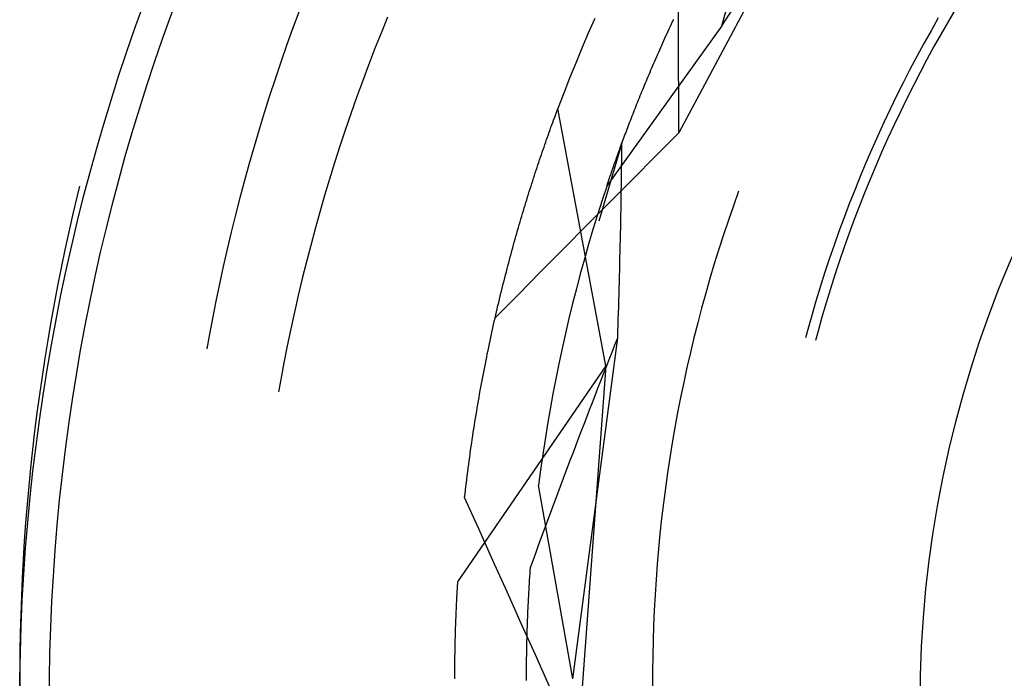
# Model space of a CAD drawing. Units: millimetres. Extents: x 0 to 841, y 0 to 594.
# Drawn here: x 109 to 112, y 436 to 437 of the extents above; entities that cross this region are included whole.
import ezdxf

# ---------------------------------------------------------------- set-up
doc = ezdxf.new("R2010")
doc.units = ezdxf.units.MM
doc.layers.add('SLD-0', color=179, linetype='Continuous')

msp = doc.modelspace()

# ---------------------------------------------------------------- linework, layer by layer
at = {"layer": 'SLD-0'}
for p, q in [((110.973, 437.3802), (111.4309, 438.0796)), ((111.3092, 437.9429), (110.8682, 437.1201)), ((110.973, 437.3802), (111.1024, 437.8403)), ((110.8677, 437.3715), (110.8674, 437.4553)), ((109.9449, 437.4127), (109.93, 437.3724)), ((111.5416, 437.4223), (111.5235, 437.3916)), ((110.1607, 437.4008), (110.1449, 437.3621)), ((110.6643, 437.3979), (110.6485, 437.3619)), ((110.973, 437.3802), (110.694, 436.9922)), ((110.8451, 437.3729), (110.8478, 437.3787)), ((110.8478, 437.3787), (110.8505, 437.3845)), ((110.8505, 437.3845), (110.8532, 437.3904)), ((110.8532, 437.3904), (110.856, 437.3962)), ((111.4988, 437.399), (111.4811, 437.3679)), ((111.5235, 437.3916), (111.5057, 437.3607)), ((109.93, 437.3724), (109.9155, 437.332)), ((110.1449, 437.3621), (110.1295, 437.3232)), ((110.6485, 437.3619), (110.6331, 437.3257)), ((110.8347, 437.35), (110.8372, 437.3557)), ((110.8372, 437.3557), (110.8398, 437.3614)), ((110.8398, 437.3614), (110.8425, 437.3672)), ((110.8425, 437.3672), (110.8451, 437.3729)), ((110.8679, 437.2877), (110.8677, 437.3715)), ((111.4811, 437.3679), (111.4636, 437.3367)), ((111.5057, 437.3607), (111.4883, 437.3296)), ((109.9155, 437.332), (109.9014, 437.2914)), ((110.8245, 437.3274), (110.827, 437.333)), ((110.827, 437.333), (110.8295, 437.3387)), ((110.8295, 437.3387), (110.8321, 437.3443)), ((110.8321, 437.3443), (110.8347, 437.35)), ((111.4636, 437.3367), (111.4466, 437.3053)), ((111.4883, 437.3296), (111.4712, 437.2984)), ((110.1295, 437.3232), (110.1145, 437.2842)), ((110.6331, 437.3257), (110.618, 437.2894)), ((110.8123, 437.2998), (110.8147, 437.3053)), ((110.8147, 437.3053), (110.8171, 437.3108)), ((110.8171, 437.3108), (110.8196, 437.3163)), ((110.8196, 437.3163), (110.822, 437.3219)), ((110.822, 437.3219), (110.8245, 437.3274)), ((111.4466, 437.3053), (111.4298, 437.2736)), ((109.9014, 437.2914), (109.8876, 437.2507)), ((110.1145, 437.2842), (110.0999, 437.2451)), ((110.618, 437.2894), (110.6032, 437.2529)), ((110.803, 437.2781), (110.8053, 437.2835)), ((110.8053, 437.2835), (110.8076, 437.2889)), ((110.8076, 437.2889), (110.81, 437.2943)), ((110.81, 437.2943), (110.8123, 437.2998)), ((110.8681, 437.2039), (110.8679, 437.2877)), ((111.4712, 437.2984), (111.4545, 437.2669)), ((110.7939, 437.2568), (110.7962, 437.2621)), ((110.7962, 437.2621), (110.7984, 437.2674)), ((110.7984, 437.2674), (110.8007, 437.2727)), ((110.8007, 437.2727), (110.803, 437.2781)), ((111.4298, 437.2736), (111.4135, 437.2418)), ((111.4545, 437.2669), (111.4382, 437.2353)), ((109.8876, 437.2507), (109.8743, 437.2099)), ((110.0999, 437.2451), (110.0856, 437.2058)), ((110.6032, 437.2529), (110.5889, 437.2163)), ((110.7831, 437.2308), (110.7852, 437.2359)), ((110.7852, 437.2359), (110.7873, 437.2411)), ((110.7873, 437.2411), (110.7895, 437.2463)), ((110.7895, 437.2463), (110.7917, 437.2515)), ((110.7917, 437.2515), (110.7939, 437.2568)), ((111.4135, 437.2418), (111.3975, 437.2098)), ((111.4382, 437.2353), (111.4222, 437.2034)), ((109.8743, 437.2099), (109.8613, 437.1689)), ((110.5889, 437.2163), (110.5748, 437.1795)), ((110.7727, 437.2053), (110.7747, 437.2104)), ((110.7747, 437.2104), (110.7768, 437.2154)), ((110.7768, 437.2154), (110.7789, 437.2205)), ((110.7789, 437.2205), (110.7809, 437.2256)), ((110.7809, 437.2256), (110.7831, 437.2308)), ((111.3975, 437.2098), (111.3818, 437.1777)), ((110.0856, 437.2058), (110.0717, 437.1664)), ((110.7647, 437.1855), (110.7667, 437.1904)), ((110.7667, 437.1904), (110.7687, 437.1954)), ((110.7687, 437.1954), (110.7707, 437.2003)), ((110.7707, 437.2003), (110.7727, 437.2053)), ((110.8682, 437.1201), (110.8681, 437.2039)), ((111.4222, 437.2034), (111.4066, 437.1714)), ((109.8613, 437.1689), (109.8487, 437.1279)), ((110.0717, 437.1664), (110.0582, 437.1269)), ((110.5664, 437.1567), (110.5685, 437.1624)), ((110.5685, 437.1624), (110.5706, 437.1682)), ((110.5706, 437.1682), (110.5727, 437.1739)), ((110.5727, 437.1739), (110.5748, 437.1795)), ((110.6908, 436.554), (110.5748, 437.1795)), ((110.7552, 437.1613), (110.7571, 437.1661)), ((110.7571, 437.1661), (110.759, 437.1709)), ((110.759, 437.1709), (110.7609, 437.1757)), ((110.7609, 437.1757), (110.7628, 437.1806)), ((110.7628, 437.1806), (110.7647, 437.1855)), ((111.3818, 437.1777), (111.3665, 437.1453)), ((111.4066, 437.1714), (111.3913, 437.1392)), ((110.5578, 437.1334), (110.56, 437.1392)), ((110.56, 437.1392), (110.5621, 437.1451)), ((110.5621, 437.1451), (110.5642, 437.1509)), ((110.5642, 437.1509), (110.5664, 437.1567)), ((110.7444, 437.1332), (110.7462, 437.1378)), ((110.7462, 437.1378), (110.7479, 437.1425)), ((110.7479, 437.1425), (110.7497, 437.1471)), ((110.7497, 437.1471), (110.7515, 437.1518)), ((110.7515, 437.1518), (110.7534, 437.1566)), ((110.7534, 437.1566), (110.7552, 437.1613)), ((111.3665, 437.1453), (111.3516, 437.1128)), ((111.3913, 437.1392), (111.3764, 437.1069)), ((109.8487, 437.1279), (109.8364, 437.0867)), ((110.0582, 437.1269), (110.0451, 437.0873)), ((110.5494, 437.1096), (110.5515, 437.1156)), ((110.5515, 437.1156), (110.5536, 437.1216)), ((110.5536, 437.1216), (110.5557, 437.1275)), ((110.5557, 437.1275), (110.5578, 437.1334)), ((110.7359, 437.1106), (110.7376, 437.1151)), ((110.7376, 437.1151), (110.7393, 437.1196)), ((110.7393, 437.1196), (110.741, 437.1241)), ((110.741, 437.1241), (110.7427, 437.1286)), ((110.7427, 437.1286), (110.7444, 437.1332)), ((110.8124, 437.064), (110.8682, 437.1201)), ((110.5409, 437.0854), (110.543, 437.0915)), ((110.543, 437.0915), (110.5451, 437.0976)), ((110.5451, 437.0976), (110.5472, 437.1036)), ((110.5472, 437.1036), (110.5494, 437.1096)), ((110.73, 437.0947), (110.6742, 436.9054)), ((110.7279, 437.0888), (110.7294, 437.0931)), ((110.7294, 437.0931), (110.731, 437.0975)), ((110.7299, 437.0803), (110.73, 437.0947)), ((110.731, 437.0975), (110.7326, 437.1018)), ((110.7326, 437.1018), (110.7343, 437.1062)), ((110.7343, 437.1062), (110.7359, 437.1106)), ((111.3516, 437.1128), (111.337, 437.0801)), ((111.3764, 437.1069), (111.3618, 437.0744)), ((109.8364, 437.0867), (109.8246, 437.0454)), ((110.0451, 437.0873), (110.0323, 437.0475)), ((110.5324, 437.0608), (110.5345, 437.067)), ((110.5345, 437.067), (110.5366, 437.0731)), ((110.5366, 437.0731), (110.5388, 437.0793)), ((110.5388, 437.0793), (110.5409, 437.0854)), ((110.7188, 437.0637), (110.7202, 437.0678)), ((110.7202, 437.0678), (110.7217, 437.0719)), ((110.7217, 437.0719), (110.7232, 437.0761)), ((110.7232, 437.0761), (110.7248, 437.0803)), ((110.7248, 437.0803), (110.7263, 437.0846)), ((110.7263, 437.0846), (110.7279, 437.0888)), ((110.7298, 437.0657), (110.7299, 437.0803)), ((111.337, 437.0801), (111.3228, 437.0473)), ((111.3618, 437.0744), (111.3476, 437.0417)), ((109.8246, 437.0454), (109.8131, 437.004)), ((110.0323, 437.0475), (110.0199, 437.0076)), ((110.5261, 437.042), (110.5282, 437.0483)), ((110.5282, 437.0483), (110.5303, 437.0545)), ((110.5303, 437.0545), (110.5324, 437.0608)), ((110.7103, 437.0398), (110.7117, 437.0437)), ((110.7117, 437.0437), (110.713, 437.0476)), ((110.713, 437.0476), (110.7144, 437.0516)), ((110.7144, 437.0516), (110.7159, 437.0556)), ((110.7159, 437.0556), (110.7173, 437.0596)), ((110.7173, 437.0596), (110.7188, 437.0637)), ((110.7295, 437.0367), (110.7296, 437.0512)), ((110.7296, 437.0512), (110.7298, 437.0657)), ((110.7565, 437.0079), (110.8124, 437.064)), ((111.3228, 437.0473), (111.309, 437.0143)), ((110.5177, 437.0165), (110.5198, 437.0229)), ((110.5198, 437.0229), (110.5219, 437.0293)), ((110.5219, 437.0293), (110.524, 437.0357)), ((110.524, 437.0357), (110.5261, 437.042)), ((110.7024, 437.0171), (110.7037, 437.0207)), ((110.7037, 437.0207), (110.705, 437.0245)), ((110.705, 437.0245), (110.7063, 437.0282)), ((110.7063, 437.0282), (110.7076, 437.0321)), ((110.7076, 437.0321), (110.7089, 437.0359)), ((110.7089, 437.0359), (110.7103, 437.0398)), ((110.7291, 437.0075), (110.7293, 437.0221)), ((110.7293, 437.0221), (110.7295, 437.0367)), ((111.3476, 437.0417), (111.3338, 437.0089)), ((109.8131, 437.004), (109.8021, 436.9625)), ((110.0199, 437.0076), (110.0079, 436.9676)), ((110.5094, 436.9907), (110.5114, 436.9972)), ((110.5114, 436.9972), (110.5135, 437.0037)), ((110.5135, 437.0037), (110.5156, 437.0101)), ((110.5156, 437.0101), (110.5177, 437.0165)), ((110.694, 436.9922), (110.6951, 436.9956)), ((110.6951, 436.9956), (110.6963, 436.9991)), ((110.6963, 436.9991), (110.6975, 437.0026)), ((110.6975, 437.0026), (110.6987, 437.0062)), ((110.6987, 437.0062), (110.6999, 437.0098)), ((110.6999, 437.0098), (110.7012, 437.0134)), ((110.7007, 436.9518), (110.7565, 437.0079)), ((110.7012, 437.0134), (110.7024, 437.0171)), ((110.7289, 436.9929), (110.7291, 437.0075)), ((111.309, 437.0143), (111.2956, 436.9811)), ((111.3338, 437.0089), (111.3204, 436.9759)), ((109.4125, 436.9904), (109.4067, 436.967)), ((110.5011, 436.9644), (110.5031, 436.971)), ((110.5031, 436.971), (110.5052, 436.9776)), ((110.5052, 436.9776), (110.5073, 436.9841)), ((110.5073, 436.9841), (110.5094, 436.9907)), ((110.694, 436.9922), (110.6823, 436.9567)), ((110.7285, 436.9637), (110.7287, 436.9783)), ((110.7287, 436.9783), (110.7289, 436.9929)), ((111.0134, 436.9781), (111.0009, 436.9431)), ((111.2956, 436.9811), (111.2825, 436.9478)), ((111.3204, 436.9759), (111.3073, 436.9427)), ((109.4067, 436.967), (109.3964, 436.9236)), ((109.8021, 436.9625), (109.7914, 436.9208)), ((110.0079, 436.9676), (109.9963, 436.9274)), ((110.4949, 436.9444), (110.497, 436.9511)), ((110.497, 436.9511), (110.499, 436.9577)), ((110.499, 436.9577), (110.5011, 436.9644)), ((110.645, 436.8956), (110.7007, 436.9518)), ((110.6823, 436.9567), (110.6709, 436.9211)), ((110.728, 436.9343), (110.7283, 436.949)), ((110.7283, 436.949), (110.7285, 436.9637)), ((111.2825, 436.9478), (111.2697, 436.9144)), ((109.3964, 436.9236), (109.3865, 436.88)), ((109.9963, 436.9274), (109.9851, 436.8872)), ((110.4868, 436.9173), (110.4888, 436.9241)), ((110.4888, 436.9241), (110.4908, 436.9309)), ((110.4908, 436.9309), (110.4929, 436.9376)), ((110.4929, 436.9376), (110.4949, 436.9444)), ((110.7277, 436.9197), (110.728, 436.9343)), ((111.0009, 436.9431), (110.9888, 436.9079)), ((111.3073, 436.9427), (111.2946, 436.9095)), ((109.7914, 436.9208), (109.7811, 436.8791)), ((110.4807, 436.8967), (110.4827, 436.9036)), ((110.4827, 436.9036), (110.4847, 436.9104)), ((110.4847, 436.9104), (110.4868, 436.9173)), ((110.6709, 436.9211), (110.6599, 436.8853)), ((110.7272, 436.8902), (110.7275, 436.905)), ((110.7275, 436.905), (110.7277, 436.9197)), ((110.9888, 436.9079), (110.977, 436.8726)), ((111.2697, 436.9144), (111.2574, 436.8808)), ((111.2946, 436.9095), (111.2823, 436.876)), ((109.3865, 436.88), (109.377, 436.8363)), ((109.7811, 436.8791), (109.7712, 436.8373)), ((109.9851, 436.8872), (109.9742, 436.8468)), ((110.4727, 436.8689), (110.4747, 436.8759)), ((110.4747, 436.8759), (110.4767, 436.8828)), ((110.4767, 436.8828), (110.4787, 436.8898)), ((110.4787, 436.8898), (110.4807, 436.8967)), ((110.5892, 436.8394), (110.645, 436.8956)), ((110.6599, 436.8853), (110.6493, 436.8495)), ((110.7266, 436.8607), (110.7269, 436.8755)), ((110.7269, 436.8755), (110.7272, 436.8902)), ((111.2574, 436.8808), (111.2454, 436.8471)), ((111.2823, 436.876), (111.2703, 436.8425)), ((110.4668, 436.8477), (110.4687, 436.8548)), ((110.4687, 436.8548), (110.4707, 436.8618)), ((110.4707, 436.8618), (110.4727, 436.8689)), ((110.7262, 436.846), (110.7266, 436.8607)), ((110.977, 436.8726), (110.9656, 436.8372)), ((109.377, 436.8363), (109.3679, 436.7926)), ((109.7712, 436.8373), (109.7616, 436.7954)), ((109.9742, 436.8468), (109.9638, 436.8064)), ((110.4609, 436.8263), (110.4629, 436.8335)), ((110.4629, 436.8335), (110.4648, 436.8406)), ((110.4648, 436.8406), (110.4668, 436.8477)), ((110.5335, 436.7832), (110.5892, 436.8394)), ((110.6493, 436.8495), (110.639, 436.8136)), ((110.7255, 436.8164), (110.7259, 436.8312)), ((110.7259, 436.8312), (110.7262, 436.846)), ((110.9656, 436.8372), (110.9546, 436.8017)), ((111.2454, 436.8471), (111.2339, 436.8133)), ((111.2703, 436.8425), (111.2587, 436.8088)), ((109.9638, 436.8064), (109.9537, 436.7659)), ((110.4532, 436.7974), (110.4551, 436.8047)), ((110.4551, 436.8047), (110.457, 436.8119)), ((110.457, 436.8119), (110.459, 436.8192)), ((110.459, 436.8192), (110.4609, 436.8263)), ((110.639, 436.8136), (110.629, 436.7775)), ((110.7252, 436.8016), (110.7255, 436.8164)), ((111.2339, 436.8133), (111.2227, 436.7793)), ((111.2587, 436.8088), (111.2475, 436.775)), ((109.3679, 436.7926), (109.3592, 436.7487)), ((109.7616, 436.7954), (109.7525, 436.7534)), ((110.4475, 436.7755), (110.4494, 436.7828)), ((110.4494, 436.7828), (110.4513, 436.7902)), ((110.4513, 436.7902), (110.4532, 436.7974)), ((110.4778, 436.727), (110.5335, 436.7832)), ((110.7244, 436.7719), (110.7248, 436.7867)), ((110.7248, 436.7867), (110.7252, 436.8016)), ((110.9546, 436.8017), (110.9439, 436.7661)), ((111.2227, 436.7793), (111.2118, 436.7452)), ((109.9537, 436.7659), (109.944, 436.7252)), ((110.4418, 436.7533), (110.4437, 436.7607)), ((110.4437, 436.7607), (110.4456, 436.7681)), ((110.4456, 436.7681), (110.4475, 436.7755)), ((110.629, 436.7775), (110.6195, 436.7414)), ((110.7236, 436.7421), (110.724, 436.757)), ((110.724, 436.757), (110.7244, 436.7719)), ((110.9439, 436.7661), (110.9337, 436.7303)), ((111.2475, 436.775), (111.2367, 436.741)), ((109.3592, 436.7487), (109.3508, 436.7048)), ((109.7525, 436.7534), (109.7438, 436.7114)), ((110.4363, 436.7309), (110.4381, 436.7384)), ((110.4381, 436.7384), (110.44, 436.7459)), ((110.44, 436.7459), (110.4418, 436.7533)), ((110.6195, 436.7414), (110.6102, 436.7052)), ((110.7232, 436.7272), (110.7236, 436.7421)), ((111.2118, 436.7452), (111.2014, 436.711)), ((111.2367, 436.741), (111.2263, 436.707)), ((109.7438, 436.7114), (109.7354, 436.6692)), ((109.944, 436.7252), (109.9347, 436.6845)), ((110.4221, 436.6707), (110.4778, 436.727)), ((110.429, 436.7006), (110.4308, 436.7082)), ((110.4308, 436.7082), (110.4326, 436.7158)), ((110.4326, 436.7158), (110.4345, 436.7234)), ((110.4345, 436.7234), (110.4363, 436.7309)), ((110.7223, 436.6974), (110.7228, 436.7123)), ((110.7228, 436.7123), (110.7232, 436.7272)), ((110.9337, 436.7303), (110.9238, 436.6945)), ((111.2014, 436.711), (111.1913, 436.6766)), ((109.3508, 436.7048), (109.3429, 436.6609)), ((109.9347, 436.6845), (109.9258, 436.6437)), ((110.4237, 436.6777), (110.4254, 436.6854)), ((110.4254, 436.6854), (110.4272, 436.693)), ((110.4272, 436.693), (110.429, 436.7006)), ((110.6102, 436.7052), (110.6014, 436.6689)), ((110.7219, 436.6825), (110.7223, 436.6974)), ((110.9238, 436.6945), (110.9143, 436.6585)), ((111.2263, 436.707), (111.2162, 436.6728)), ((109.3429, 436.6609), (109.3353, 436.6168)), ((109.7354, 436.6692), (109.7275, 436.627)), ((110.4184, 436.6545), (110.4201, 436.6622)), ((110.4201, 436.6622), (110.4219, 436.67)), ((110.4219, 436.67), (110.4237, 436.6777)), ((110.6014, 436.6689), (110.5929, 436.6325)), ((110.721, 436.6526), (110.7214, 436.6675)), ((110.7214, 436.6675), (110.7219, 436.6825)), ((111.1913, 436.6766), (111.1816, 436.6422)), ((111.2162, 436.6728), (111.2066, 436.6385)), ((109.9258, 436.6437), (109.9173, 436.6028)), ((110.4132, 436.6311), (110.415, 436.6389)), ((110.415, 436.6389), (110.4167, 436.6467)), ((110.4167, 436.6467), (110.4184, 436.6545)), ((110.72, 436.6226), (110.7205, 436.6376)), ((110.7205, 436.6376), (110.721, 436.6526)), ((110.9143, 436.6585), (110.9052, 436.6225)), ((111.1816, 436.6422), (111.1762, 436.622)), ((111.2066, 436.6385), (111.2004, 436.6156)), ((109.3353, 436.6168), (109.3282, 436.5727)), ((109.7275, 436.627), (109.7218, 436.5953)), ((110.4082, 436.6074), (110.4099, 436.6153)), ((110.4099, 436.6153), (110.4115, 436.6232)), ((110.4115, 436.6232), (110.4132, 436.6311)), ((110.5929, 436.6325), (110.5847, 436.596)), ((110.6109, 435.7938), (110.72, 436.6226)), ((110.7131, 436.6051), (110.72, 436.6226)), ((110.9052, 436.6225), (110.8965, 436.5863)), ((109.9173, 436.6028), (109.9092, 436.5618)), ((110.4032, 436.5835), (110.4049, 436.5915)), ((110.4049, 436.5915), (110.4065, 436.5995)), ((110.4065, 436.5995), (110.4082, 436.6074)), ((110.5847, 436.596), (110.577, 436.5594)), ((110.6993, 436.57), (110.7062, 436.5875)), ((110.7062, 436.5875), (110.7131, 436.6051)), ((109.3282, 436.5727), (109.3214, 436.5285)), ((110.3984, 436.5594), (110.4, 436.5675)), ((110.4, 436.5675), (110.4016, 436.5755)), ((110.4016, 436.5755), (110.4032, 436.5835)), ((110.6924, 436.5524), (110.6993, 436.57)), ((110.8965, 436.5863), (110.8882, 436.5501)), ((109.9092, 436.5618), (109.9014, 436.5207)), ((110.6908, 436.554), (110.3304, 436.0297)), ((110.3936, 436.535), (110.3952, 436.5432)), ((110.3952, 436.5432), (110.3968, 436.5513)), ((110.3968, 436.5513), (110.3984, 436.5594)), ((110.577, 436.5594), (110.5696, 436.5228)), ((110.6908, 436.554), (110.6226, 435.623)), ((110.6856, 436.5349), (110.6924, 436.5524)), ((110.8882, 436.5501), (110.8803, 436.5137)), ((109.3214, 436.5285), (109.315, 436.4843)), ((109.9014, 436.5207), (109.8961, 436.491)), ((110.389, 436.5105), (110.3905, 436.5187)), ((110.3905, 436.5187), (110.3921, 436.5269)), ((110.3921, 436.5269), (110.3936, 436.535)), ((110.5696, 436.5228), (110.5625, 436.4861)), ((110.6719, 436.4999), (110.6787, 436.5174)), ((110.6787, 436.5174), (110.6856, 436.5349)), ((110.3845, 436.4857), (110.386, 436.494)), ((110.386, 436.494), (110.3875, 436.5022)), ((110.3875, 436.5022), (110.389, 436.5105)), ((110.6651, 436.4823), (110.6719, 436.4999)), ((110.8803, 436.5137), (110.8728, 436.4773)), ((109.315, 436.4843), (109.3091, 436.44)), ((110.3801, 436.4606), (110.3816, 436.469)), ((110.3816, 436.469), (110.383, 436.4774)), ((110.383, 436.4774), (110.3845, 436.4857)), ((110.5625, 436.4861), (110.5558, 436.4493)), ((110.6583, 436.4648), (110.6651, 436.4823)), ((110.8728, 436.4773), (110.8656, 436.4408)), ((110.3773, 436.4438), (110.3787, 436.4523)), ((110.3787, 436.4523), (110.3801, 436.4606)), ((110.5558, 436.4493), (110.5495, 436.4125)), ((110.6448, 436.4299), (110.6516, 436.4473)), ((110.6516, 436.4473), (110.6583, 436.4648)), ((109.3091, 436.44), (109.3035, 436.3957)), ((110.3731, 436.4184), (110.3745, 436.4269)), ((110.3745, 436.4269), (110.3759, 436.4354)), ((110.3759, 436.4354), (110.3773, 436.4438)), ((110.6381, 436.4124), (110.6448, 436.4299)), ((110.8656, 436.4408), (110.8589, 436.4042)), ((110.3691, 436.3928), (110.3705, 436.4014)), ((110.3705, 436.4014), (110.3718, 436.4099)), ((110.3718, 436.4099), (110.3731, 436.4184)), ((110.5495, 436.4125), (110.5436, 436.3756)), ((110.6314, 436.3949), (110.6381, 436.4124)), ((110.8589, 436.4042), (110.8525, 436.3676)), ((109.3035, 436.3957), (109.2983, 436.3513)), ((110.3652, 436.367), (110.3665, 436.3756)), ((110.3665, 436.3756), (110.3678, 436.3842)), ((110.3678, 436.3842), (110.3691, 436.3928)), ((110.5436, 436.3756), (110.538, 436.3386)), ((110.618, 436.36), (110.6247, 436.3774)), ((110.6247, 436.3774), (110.6314, 436.3949)), ((109.2983, 436.3513), (109.2935, 436.3068)), ((110.3615, 436.3409), (110.3627, 436.3496)), ((110.3627, 436.3496), (110.364, 436.3583)), ((110.364, 436.3583), (110.3652, 436.367)), ((110.6114, 436.3425), (110.618, 436.36)), ((110.8525, 436.3676), (110.8465, 436.3309)), ((110.3591, 436.3234), (110.3603, 436.3322)), ((110.3603, 436.3322), (110.3615, 436.3409)), ((110.538, 436.3386), (110.5327, 436.3016)), ((110.5982, 436.3077), (110.6048, 436.3251)), ((110.6048, 436.3251), (110.6114, 436.3425)), ((110.8465, 436.3309), (110.841, 436.2941)), ((109.2935, 436.3068), (109.2891, 436.2624)), ((110.3556, 436.297), (110.3568, 436.3058)), ((110.3568, 436.3058), (110.3579, 436.3146)), ((110.3579, 436.3146), (110.3591, 436.3234)), ((110.5327, 436.3016), (110.5279, 436.2645)), ((110.5916, 436.2903), (110.5982, 436.3077)), ((110.3523, 436.2703), (110.3534, 436.2792)), ((110.3534, 436.2792), (110.3545, 436.2881)), ((110.3545, 436.2881), (110.3556, 436.297)), ((110.5851, 436.2728), (110.5916, 436.2903)), ((110.841, 436.2941), (110.8358, 436.2573)), ((109.2891, 436.2624), (109.2851, 436.2179)), ((110.3501, 436.2524), (110.3512, 436.2614)), ((110.3512, 436.2614), (110.3523, 436.2703)), ((110.6109, 435.7938), (110.5279, 436.2645)), ((110.572, 436.238), (110.5785, 436.2554)), ((110.5785, 436.2554), (110.5851, 436.2728)), ((110.8358, 436.2573), (110.831, 436.2204)), ((110.3481, 436.2345), (110.3491, 436.2435)), ((110.3825, 436.1581), (110.3481, 436.2345)), ((110.3491, 436.2435), (110.3501, 436.2524)), ((110.5655, 436.2206), (110.572, 436.238)), ((109.2851, 436.2179), (109.2816, 436.1733)), ((110.559, 436.2033), (110.5655, 436.2206)), ((110.831, 436.2204), (110.8266, 436.1835)), ((110.5462, 436.1685), (110.5526, 436.1859)), ((110.5526, 436.1859), (110.559, 436.2033)), ((110.8266, 436.1835), (110.8226, 436.1465)), ((109.2816, 436.1733), (109.2784, 436.1287)), ((110.4169, 436.0817), (110.3825, 436.1581)), ((110.5398, 436.1512), (110.5462, 436.1685)), ((110.527, 436.1165), (110.5334, 436.1338)), ((110.5334, 436.1338), (110.5398, 436.1512)), ((110.8226, 436.1465), (110.8191, 436.1095)), ((109.2784, 436.1287), (109.2756, 436.0841)), ((110.5207, 436.0992), (110.527, 436.1165)), ((110.8191, 436.1095), (110.8159, 436.0725)), ((110.5144, 436.0818), (110.5207, 436.0992)), ((109.2756, 436.0841), (109.2732, 436.0395)), ((110.4512, 436.0053), (110.4169, 436.0817)), ((110.5076, 436.0568), (110.5081, 436.0645)), ((110.5081, 436.0645), (110.5144, 436.0818)), ((110.8159, 436.0725), (110.8131, 436.0354)), ((109.2732, 436.0395), (109.2712, 435.9949)), ((110.506, 436.0336), (110.5065, 436.0413)), ((110.5065, 436.0413), (110.507, 436.049)), ((110.507, 436.049), (110.5076, 436.0568)), ((110.3304, 436.0297), (110.3283, 435.9904)), ((110.5046, 436.0108), (110.5051, 436.0184)), ((110.5051, 436.0184), (110.5055, 436.026)), ((110.5055, 436.026), (110.506, 436.0336)), ((110.8131, 436.0354), (110.8107, 435.9983)), ((109.2712, 435.9949), (109.2696, 435.9502)), ((110.3283, 435.9904), (110.3265, 435.9511)), ((110.4856, 435.9288), (110.4512, 436.0053)), ((110.5034, 435.9882), (110.5038, 435.9957)), ((110.5038, 435.9957), (110.5042, 436.0032)), ((110.5042, 436.0032), (110.5046, 436.0108)), ((110.8107, 435.9983), (110.8087, 435.9611)), ((110.502, 435.9585), (110.5023, 435.9658)), ((110.5023, 435.9658), (110.5026, 435.9733)), ((110.5026, 435.9733), (110.503, 435.9807)), ((110.503, 435.9807), (110.5034, 435.9882)), ((109.2696, 435.9502), (109.2684, 435.9055)), ((110.3265, 435.9511), (110.3252, 435.9118)), ((110.5011, 435.9365), (110.5014, 435.9438)), ((110.5014, 435.9438), (110.5017, 435.9511)), ((110.5017, 435.9511), (110.502, 435.9585)), ((110.8087, 435.9611), (110.8071, 435.924)), ((110.5199, 435.8524), (110.4856, 435.9288)), ((110.5003, 435.9148), (110.5005, 435.922)), ((110.5005, 435.922), (110.5008, 435.9292)), ((110.5008, 435.9292), (110.5011, 435.9365)), ((110.8071, 435.924), (110.8059, 435.8868)), ((109.2684, 435.9055), (109.2676, 435.8609)), ((110.3252, 435.9118), (110.3242, 435.8725)), ((110.4997, 435.8934), (110.4999, 435.9005)), ((110.4999, 435.9005), (110.5001, 435.9076)), ((110.5001, 435.9076), (110.5003, 435.9148)), ((110.3242, 435.8725), (110.3236, 435.8332)), ((110.499, 435.8652), (110.4992, 435.8722)), ((110.4992, 435.8722), (110.4993, 435.8792)), ((110.4993, 435.8792), (110.4995, 435.8863)), ((110.4995, 435.8863), (110.4997, 435.8934)), ((110.8059, 435.8868), (110.8051, 435.8496)), ((109.2676, 435.8609), (109.2672, 435.8162)), ((110.4987, 435.8444), (110.4988, 435.8513)), ((110.4988, 435.8513), (110.4989, 435.8583)), ((110.4989, 435.8583), (110.499, 435.8652)), ((110.5541, 435.7759), (110.5199, 435.8524)), ((110.8051, 435.8496), (110.8047, 435.8124)), ((110.3236, 435.8332), (110.3234, 435.7938)), ((110.4984, 435.8171), (110.4985, 435.8239)), ((110.4985, 435.8307), (110.4986, 435.8376)), ((110.4985, 435.8239), (110.4985, 435.8307)), ((110.4986, 435.8376), (110.4987, 435.8444)), ((109.2672, 435.8162), (109.2672, 435.7715)), ((110.4984, 435.8104), (110.4984, 435.8171)), ((110.4984, 435.8037), (110.4984, 435.8104)), ((110.4984, 435.797), (110.4984, 435.8037)), ((110.8047, 435.8124), (110.8047, 435.7752)), ((110.4984, 435.7903), (110.4984, 435.797))]:
    msp.add_line(p, q, dxfattribs=at)
for radius in [4.9375, 4.8655, 2.75]:
    msp.add_circle((114.2046, 435.7313), radius, dxfattribs=at)

doc.saveas('drawing.dxf')
